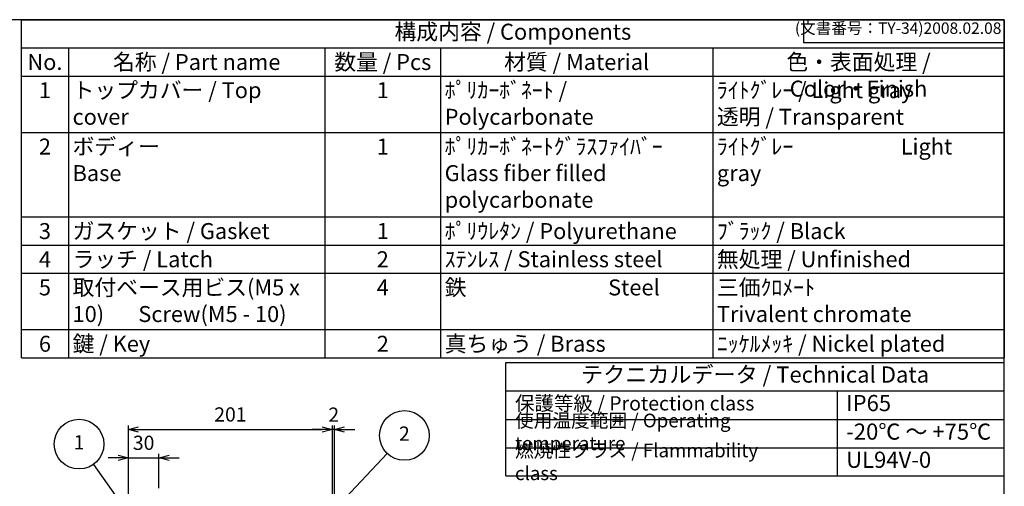
# Model space of a CAD drawing. Units: millimetres. Extents: x 0 to 3728, y -2 to 1260.
# Drawn here: x 843 to 1814, y 800 to 1260 of the extents above; entities that cross this region are included whole.
import ezdxf

# ---------------------------------------------------------------- set-up
doc = ezdxf.new("R2010")
doc.units = ezdxf.units.MM
doc.header["$LTSCALE"] = 4.5
doc.layers.add('AM_5', color=3, linetype='Continuous', lineweight=25)
doc.styles.add('ACISOTS', font='isocp.shx', dxfattribs={"height": 1, "bigfont": 'extfont.shx'})
doc.styles.get("Standard").update_dxf_attribs({"font": 'ISOCP.SHX', "bigfont": 'EXTFONT.SHX'})
doc.dimstyles.new('AM_ISO$0', dxfattribs={"dimscale": 4.5, "dimtxt": 3.5, "dimasz": 2.5, "dimexe": 1, "dimexo": 1, "dimgap": 1.5, "dimtad": 1, "dimdec": 1, "dimdsep": 46, "dimtxsty": 'STANDARD', "dimblk": 'OPEN30', "dimcen": 0, "dimclrd": 3, "dimclre": 3, "dimclrt": 2, "dimadec": 0, "dimazin": 2, "dimtp": 0.1, "dimtm": 0.1, "dimtfac": 0.71, "dimtmove": 0, "dimatfit": 3, "dimldrblk": 'OPEN30', "dimfxl": 1, "dimlwd": -1, "dimlwe": -1, "dimarcsym": 0})

# ---------------------------------------------------------------- blocks, each defined once
blk = doc.blocks.new('TK-A3')
for p, q in [((359, 280), (359, 275)), ((359, 275), (403, 275))]:
    blk.add_line(p, q)
blk.add_lwpolyline([(0, 0), (403, 0), (403, 280), (0, 280)], close=True)
at = {"insert": (402.36, 276.11), "char_height": 2.5, "width": 43.0784, "attachment_point": 9}
blk.add_mtext('(文書番号：TY-34)2008.02.08', dxfattribs=at)
blk = doc.blocks.new('*S36363626242424')
at = {"layer": 'AM_5', "color": 3}
blk.add_line((695.02, 727.49), (734.39, 672), dxfattribs=at)
blk.add_circle((680.84, 747.48), 24.5, dxfattribs=at)
at = {"layer": 'AM_5', "color": 3, "linetype": 'Continuous'}
blk.add_trace([(732.88, 670.93), (735.89, 673.07), (742.49, 660.58)], dxfattribs=at)
at = {"layer": 'AM_5', "color": 7, "insert": (680.84, 747.48), "char_height": 14, "attachment_point": 5, "style": 'ACISOTS'}
blk.add_mtext('1', dxfattribs=at)
blk = doc.blocks.new('*S37373727252525')
at = {"layer": 'AM_5', "color": 3}
blk.add_line((981.48, 743.07), (912.41, 670.02), dxfattribs=at)
blk.add_circle((998.31, 760.87), 24.5, dxfattribs=at)
at = {"layer": 'AM_5', "color": 3, "linetype": 'Continuous'}
blk.add_trace([(911.07, 671.28), (913.75, 668.75), (902.79, 659.84)], dxfattribs=at)
at = {"layer": 'AM_5', "color": 7, "insert": (998.31, 760.87), "char_height": 14, "attachment_point": 5, "style": 'ACISOTS'}
blk.add_mtext('2', dxfattribs=at)
blk = doc.blocks.new('_Open30')
at = {"color": 0, "linetype": 'ByBlock', "lineweight": -2}
for p, q in [((-1, 0.268), (0, 0)), ((0, 0), (-1, -0.268)), ((0, 0), (-1, 0))]:
    blk.add_line(p, q, dxfattribs=at)
blk = doc.blocks.new('*D38')
at = {"layer": 'AM_5', "color": 3}
for p, q in [((940.35, 827.91), (930.35, 827.91)), ((950.35, 766.11), (950.35, 831.91)), ((950.35, 827.91), (980.35, 827.91)), ((980.35, 797.92), (980.35, 831.91)), ((990.35, 827.91), (1000.35, 827.91))]:
    blk.add_line(p, q, dxfattribs=at)
at = {"layer": 'Defpoints', "color": 0}
for p in [(980.35, 827.91), (980.35, 793.92), (950.35, 762.11)]:
    blk.add_point(p, dxfattribs=at)
at = {"layer": 'AM_5', "color": 3, "xscale": 10, "yscale": 10, "zscale": 10}
blk.add_blockref('_Open30', (950.35, 827.91), dxfattribs=at)
at = {"layer": 'AM_5', "color": 3, "xscale": 10, "yscale": 10, "zscale": 10, "rotation": 180}
blk.add_blockref('_Open30', (980.35, 827.91), dxfattribs=at)
at = {"layer": 'AM_5', "color": 2, "insert": (965.35, 840.91), "char_height": 14, "attachment_point": 5}
blk.add_mtext('30', dxfattribs=at)
blk = doc.blocks.new('*D39')
at = {"layer": 'AM_5', "color": 3}
for p, q in [((950.35, 766.11), (950.35, 859.88)), ((960.35, 855.88), (1141.35, 855.88)), ((1151.35, 769.62), (1151.35, 859.88))]:
    blk.add_line(p, q, dxfattribs=at)
at = {"layer": 'Defpoints', "color": 0}
for p in [(1151.35, 855.88), (950.35, 762.11), (1151.35, 765.62)]:
    blk.add_point(p, dxfattribs=at)
at = {"layer": 'AM_5', "color": 3, "xscale": 10, "yscale": 10, "zscale": 10, "rotation": 180}
blk.add_blockref('_Open30', (950.35, 855.88), dxfattribs=at)
at = {"layer": 'AM_5', "color": 3, "xscale": 10, "yscale": 10, "zscale": 10}
blk.add_blockref('_Open30', (1151.35, 855.88), dxfattribs=at)
at = {"layer": 'AM_5', "color": 2, "insert": (1050.85, 868.88), "char_height": 14, "attachment_point": 5}
blk.add_mtext('201', dxfattribs=at)
blk = doc.blocks.new('*D40')
at = {"layer": 'AM_5', "color": 3}
for p, q in [((1141.35, 855.88), (1131.35, 855.88)), ((1151.35, 769.62), (1151.35, 859.88)), ((1153.35, 855.88), (1151.35, 855.88)), ((1153.35, 763.84), (1153.35, 859.88)), ((1163.35, 855.88), (1173.35, 855.88))]:
    blk.add_line(p, q, dxfattribs=at)
at = {"layer": 'Defpoints', "color": 0}
for p in [(1151.35, 855.88), (1151.35, 765.62), (1153.35, 759.84)]:
    blk.add_point(p, dxfattribs=at)
at = {"layer": 'AM_5', "color": 3, "xscale": 10, "yscale": 10, "zscale": 10}
blk.add_blockref('_Open30', (1151.35, 855.88), dxfattribs=at)
at = {"layer": 'AM_5', "color": 3, "xscale": 10, "yscale": 10, "zscale": 10, "rotation": 180}
blk.add_blockref('_Open30', (1153.35, 855.88), dxfattribs=at)
at = {"layer": 'AM_5', "color": 2, "insert": (1152.69, 868.7), "char_height": 14, "attachment_point": 5}
blk.add_mtext('2', dxfattribs=at)

msp = doc.modelspace()

# ---------------------------------------------------------------- linework, layer by layer
at = {"color": 7}
for p, q in [((844.914, 1260), (1813.5, 1260)), ((844.914, 926.55), (844.914, 1260)), ((1813.5, 1260), (1813.5, 926.55)), ((844.914, 926.55), (1813.5, 926.55)), ((1322.324, 810.232), (1322.324, 922.05)), ((1322.324, 922.05), (1813.5, 922.05)), ((1813.5, 810.232), (1813.5, 922.05)), ((1322.324, 893.915), (1813.5, 893.915)), ((1322.324, 810.232), (1813.5, 810.232))]:
    msp.add_line(p, q, dxfattribs=at)
at = {"color": 1}
for p, q in [((844.914, 1232.213), (1813.5, 1232.213)), ((891.257, 1232.213), (891.257, 1204.425)), ((1144.039, 1232.213), (1144.039, 1204.425)), ((1257.97, 1232.213), (1257.97, 1204.425)), ((1526.21, 1232.213), (1526.21, 1204.425)), ((844.914, 1204.425), (1813.5, 1204.425)), ((891.257, 1204.425), (891.257, 1148.85)), ((1144.039, 1204.425), (1144.039, 1148.85)), ((1257.97, 1204.425), (1257.97, 1148.85)), ((1526.21, 1204.425), (1526.21, 1148.85)), ((844.914, 1148.85), (1813.5, 1148.85)), ((891.257, 1148.85), (891.257, 1065.487)), ((1144.039, 1148.85), (1144.039, 1065.487)), ((1257.97, 1148.85), (1257.97, 1065.487)), ((1526.21, 1148.85), (1526.21, 1065.487)), ((844.914, 1065.487), (1813.5, 1065.487)), ((891.257, 1065.487), (891.257, 1037.7)), ((1144.039, 1065.487), (1144.039, 1037.7)), ((1257.97, 1065.487), (1257.97, 1037.7)), ((1526.21, 1065.487), (1526.21, 1037.7)), ((844.914, 1037.7), (1813.5, 1037.7)), ((891.257, 1037.7), (891.257, 1009.913)), ((1144.039, 1037.7), (1144.039, 1009.913)), ((1257.97, 1037.7), (1257.97, 1009.913)), ((1526.21, 1037.7), (1526.21, 1009.913)), ((844.914, 1009.913), (1813.5, 1009.913)), ((891.257, 1009.913), (891.257, 954.337)), ((1144.039, 1009.913), (1144.039, 954.337)), ((1257.97, 1009.913), (1257.97, 954.337)), ((1526.21, 1009.913), (1526.21, 954.337)), ((844.914, 954.337), (1813.5, 954.337)), ((891.257, 954.337), (891.257, 926.55)), ((1144.039, 954.337), (1144.039, 926.55)), ((1257.97, 954.337), (1257.97, 926.55)), ((1526.21, 954.337), (1526.21, 926.55)), ((1648.644, 893.915), (1648.644, 809.511)), ((1322.324, 865.78), (1813.5, 865.78)), ((1322.324, 837.645), (1813.5, 837.645))]:
    msp.add_line(p, q, dxfattribs=at)

# ---------------------------------------------------------------- block references
at = {"lineweight": 0, "xscale": 4.5, "yscale": 4.5, "zscale": 4.5}
msp.add_blockref('TK-A3', (0, 0), dxfattribs=at)
at = {"layer": 'AM_5'}
for name, p in [('*S37373727252525', (223.99, 89.097)), ('*S36363626242424', (220.839, 93.928))]:
    msp.add_blockref(name, p, dxfattribs=at)

# ---------------------------------------------------------------- texts
at = {"color": 2, "attachment_point": 5, "style": 'ACISOTS'}
for s, insert, char_height in [('構成内容 / Components', (1329.207, 1246.106), 15.75), ('テクニカルデータ / Technical Data', (1567.912, 907.983), 15.94688)]:
    msp.add_mtext(s, dxfattribs=dict(at, insert=insert, char_height=char_height))
at = {"color": 2, "style": 'ACISOTS'}
for s, insert, char_height, width, attachment_point in [('No.', (868.085, 1226.138), 15.75, 38.24356, 2), ('名称 / Part name', (1017.648, 1226.138), 15.75, 244.68138, 2), ('数量 / Pcs', (1201.005, 1226.138), 15.75, 105.83185, 2), ('材質 / Material', (1392.09, 1226.138), 15.75, 260.13953, 2), ('色・表面処理 / Color・Finish', (1669.855, 1226.138), 15.75, 279.19002, 2), ('1', (868.085, 1198.35), 15.75, 38.24356, 2), ('トップカバー / Top cover', (895.307, 1198.35), 15.75, 244.68138, 1), ('1', (1201.005, 1198.35), 15.75, 105.83185, 2), ('ﾎﾟﾘｶｰﾎﾞﾈｰﾄ / Polycarbonate', (1262.02, 1198.35), 15.75, 260.13953, 1), ('ﾗｲﾄｸﾞﾚｰ / Light gray            透明 / Transparent', (1530.26, 1198.35), 15.75, 279.19002, 1), ('ボディー \\PBase', (895.307, 1142.775), 15.75, 244.68138, 1), ('ﾎﾟﾘｶｰﾎﾞﾈｰﾄｸﾞﾗｽﾌｧｲﾊﾞｰ            Glass fiber filled polycarbonate', (1262.02, 1142.775), 15.75, 260.13953, 1), ('ﾗｲﾄｸﾞﾚｰ                      Light gray ', (1530.26, 1142.775), 15.75, 279.19002, 1), ('2', (868.085, 1142.775), 15.75, 38.24356, 2), ('1', (1201.005, 1142.775), 15.75, 105.83185, 2), ('3', (868.085, 1059.412), 15.75, 38.24356, 2), ('ガスケット / Gasket', (895.307, 1059.412), 15.75, 244.68138, 1), ('1', (1201.005, 1059.412), 15.75, 105.83185, 2), ('ﾎﾟﾘｳﾚﾀﾝ / Polyurethane', (1262.02, 1059.412), 15.75, 260.13953, 1), ('ﾌﾞﾗｯｸ / Black', (1530.26, 1059.412), 15.75, 279.19002, 1), ('4', (868.085, 1031.625), 15.75, 38.24356, 2), ('ラッチ / Latch', (895.307, 1031.625), 15.75, 244.68138, 1), ('2', (1201.005, 1031.625), 15.75, 105.83185, 2), ('ｽﾃﾝﾚｽ / Stainless steel', (1262.02, 1031.625), 15.75, 260.13953, 1), ('無処理 / Unfinished', (1530.26, 1031.625), 15.75, 279.19002, 1), ('5', (868.085, 1003.837), 15.75, 38.24356, 2), ('取付ベース用ビス(M5 x 10)       Screw(M5 - 10)\\P', (895.307, 1003.837), 15.75, 244.68138, 1), ('4', (1201.005, 1003.837), 15.75, 105.83185, 2), ('鉄                             Steel', (1262.02, 1003.837), 15.75, 260.13953, 1), ('三価ｸﾛﾒｰﾄ                     Trivalent chromate', (1530.26, 1003.837), 15.75, 279.19002, 1), ('6', (868.085, 948.262), 15.75, 38.24356, 2), ('鍵 / Key ', (895.307, 948.262), 15.75, 244.68138, 1), ('2', (1201.005, 948.262), 15.75, 105.83185, 2), ('真ちゅう / Brass', (1262.02, 948.262), 15.75, 260.13953, 1), ('ﾆｯｹﾙﾒｯｷ / Nickel plated', (1530.26, 948.262), 15.75, 279.19002, 1), ('保護等級 / Protection class', (1331.324, 879.848), 14.0625, 247.50638, 4), ('IP65', (1657.644, 879.848), 15.9469, 135.13608, 4), ('使用温度範囲 / Operating temperature', (1331.324, 851.713), 13.5, 310.63324, 4), ('-20℃ ～ +75℃', (1657.644, 851.713), 15.94688, 149.58453, 4), ('{\\H1.2x;燃焼性クラス / Flammability class}', (1331.324, 823.939), 11.25, 277.86552, 4), ('UL94V-0', (1657.644, 823.939), 15.9469, 142.76627, 4)]:
    msp.add_mtext(s, dxfattribs=dict(at, insert=insert, char_height=char_height, width=width, attachment_point=attachment_point))

# ---------------------------------------------------------------- dimensions: what is measured, and where the dimension line sits
at = {"layer": 'AM_5'}
for base, p2, override, picture, middle in [((1151.35, 855.878), (1151.35, 765.623), {"dimscale": 4, "dimtix": 1}, '*D39', (1050.85, 868.879)), ((980.35, 827.912), (980.35, 793.919), {"dimscale": 4}, '*D38', (965.35, 840.912))]:
    dim = msp.add_linear_dim(base=base, p1=(950.35, 762.11), p2=p2, dimstyle='AM_ISO$0', override=override, dxfattribs=at)
    dim.commit()
    dim.dimension.update_dxf_attribs({"geometry": picture, "text_midpoint": middle})
dim = msp.add_linear_dim(base=(1151.35, 855.878), p1=(1153.35, 759.838), p2=(1151.35, 765.623), dimstyle='AM_ISO$0', override={"dimscale": 4, "dimtix": 1, "dimtmove": 2}, dxfattribs=at)
dim.commit()
dim.dimension.update_dxf_attribs({"geometry": '*D40', "text_midpoint": (1152.686, 868.697), "dimtype": 160})

doc.saveas('drawing.dxf')
